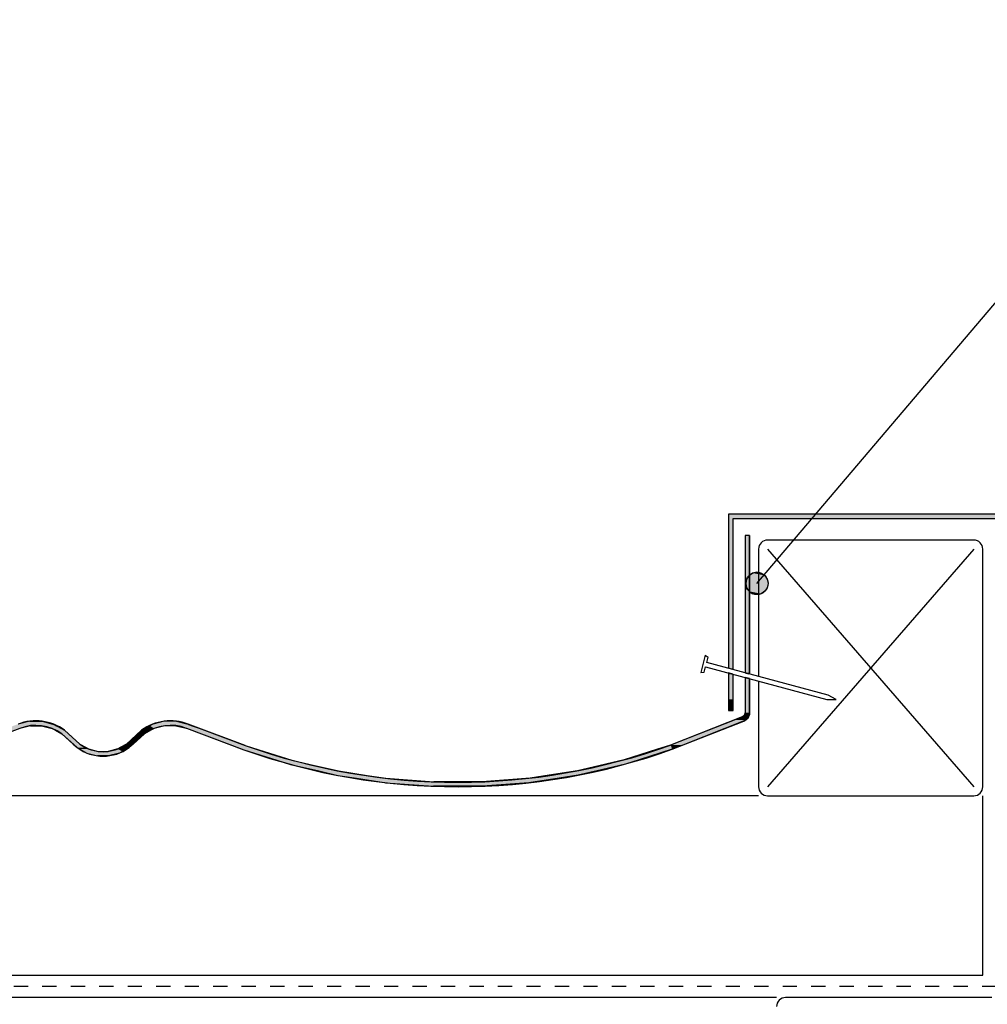
# Model space of a CAD drawing. Extents: x -366 to 845, y -300 to 365.
# Drawn here: x 281 to 497, y 98 to 318 of the extents above; entities that cross this region are included whole.
import ezdxf

# ---------------------------------------------------------------- set-up
doc = ezdxf.new("R2010")
doc.units = 0
doc.linetypes.add('DASH', pattern=[6.35, 3.175, -3.175])
doc.layers.get('0').update_dxf_attribs({"linetype": 'CONTINUOUS'})

# ---------------------------------------------------------------- blocks, each defined once
blk = doc.blocks.new('*U24')
at = {"linetype": 'CONTINUOUS'}
for p, q in [((443.32, 193.31), (443.13, 192.35)), ((443.86, 194.12), (443.32, 193.31)), ((444.67, 194.66), (443.86, 194.12)), ((445.63, 194.85), (444.67, 194.66)), ((446.59, 194.66), (445.63, 194.85)), ((446.59, 194.66), (447.4, 194.12)), ((447.4, 194.12), (447.94, 193.31)), ((447.94, 193.31), (448.13, 192.35)), ((443.13, 192.35), (443.32, 191.4)), ((443.32, 191.4), (443.86, 190.59)), ((447.94, 191.4), (447.4, 190.59)), ((448.13, 192.35), (447.94, 191.4)), ((443.86, 190.59), (444.67, 190.04)), ((445.63, 189.85), (444.67, 190.04)), ((446.59, 190.04), (445.63, 189.85)), ((447.4, 190.59), (446.59, 190.04))]:
    blk.add_line(p, q, dxfattribs=at)
for points in [[(443.32, 193.31), (443.13, 192.35), (448.13, 192.35)], [(443.86, 194.12), (443.32, 193.31), (447.94, 193.31)], [(444.67, 194.66), (443.86, 194.12), (447.4, 194.12)], [(445.63, 194.85), (444.67, 194.66), (446.59, 194.66)], [(443.13, 192.35), (443.32, 191.4), (447.94, 191.4)], [(443.32, 191.4), (443.86, 190.59), (447.4, 190.59)], [(443.86, 190.59), (444.67, 190.04), (446.59, 190.04)]]:
    blk.add_solid(points, dxfattribs=at)
at = {"linetype": 'CONTINUOUS', "extrusion": (0, 0, -1)}
for points in [[(-443.32, 193.31), (-447.94, 193.31), (-448.13, 192.35)], [(-443.86, 194.12), (-447.4, 194.12), (-447.94, 193.31)], [(-444.67, 194.66), (-446.59, 194.66), (-447.4, 194.12)], [(-443.13, 192.35), (-448.13, 192.35), (-447.94, 191.4)], [(-443.32, 191.4), (-447.94, 191.4), (-447.4, 190.59)], [(-443.86, 190.59), (-447.4, 190.59), (-446.59, 190.04)], [(-444.67, 190.04), (-446.59, 190.04), (-445.63, 189.85)]]:
    blk.add_solid(points, dxfattribs=at)
blk = doc.blocks.new('*U44')
at = {"linetype": 'CONTINUOUS'}
for p, q in [((439.29, 207.81), (439.29, 206.81)), ((439.29, 206.81), (439.29, 173.42)), ((440.29, 206.81), (440.29, 173.42)), ((536.29, 206.81), (536.29, 99)), ((537.29, 207.81), (537.29, 206.81)), ((537.29, 206.81), (537.29, 99)), ((440.29, 173.15), (439.29, 173.42)), ((439.29, 172.38), (439.29, 172.11)), ((440.29, 172.11), (439.29, 172.38)), ((439.29, 172.11), (439.29, 166.5)), ((440.29, 173.42), (440.29, 173.15)), ((440.29, 172.11), (440.29, 166.5)), ((439.29, 166.5), (439.29, 164.02)), ((440.29, 166.5), (440.29, 164.02)), ((536.29, 98), (536.29, 90.93)), ((537.29, 98), (537.29, 90.93)), ((536.29, 90.93), (536.29, 90.76)), ((536.29, 90.76), (539.93, 80.38)), ((537.29, 90.93), (537.35, 90.76)), ((537.35, 90.76), (540.99, 80.38)), ((540.04, 80.05), (539.93, 80.38)), ((540.99, 80.38), (540.04, 80.05))]:
    blk.add_line(p, q, dxfattribs=at)
for points in [[(439.29, 207.81), (439.29, 206.81), (537.29, 206.81)], [(439.29, 206.81), (439.29, 173.42), (440.29, 173.42)], [(536.29, 206.81), (536.29, 99), (537.29, 99)], [(439.29, 172.38), (439.29, 172.11), (440.29, 172.11)], [(439.29, 172.11), (439.29, 166.5), (440.29, 166.5)], [(439.29, 166.5), (439.29, 164.02), (440.29, 164.02)], [(536.29, 98), (536.29, 90.93), (537.29, 90.93)], [(536.29, 90.93), (536.29, 90.76), (537.35, 90.76)], [(536.29, 90.76), (539.93, 80.38), (540.99, 80.38)]]:
    blk.add_solid(points, dxfattribs=at)
at = {"linetype": 'CONTINUOUS', "extrusion": (0, 0, -1)}
for points in [[(-439.29, 207.81), (-537.29, 207.81), (-537.29, 206.81)], [(-439.29, 206.81), (-440.29, 206.81), (-440.29, 173.42)], [(-536.29, 206.81), (-537.29, 206.81), (-537.29, 99)], [(-439.29, 173.42), (-440.29, 173.42), (-440.29, 173.15)], [(-439.29, 172.11), (-440.29, 172.11), (-440.29, 166.5)], [(-439.29, 166.5), (-440.29, 166.5), (-440.29, 164.02)], [(-536.29, 98), (-537.29, 98), (-537.29, 90.93)], [(-536.29, 90.93), (-537.29, 90.93), (-537.35, 90.76)], [(-536.29, 90.76), (-537.35, 90.76), (-540.99, 80.38)], [(-539.93, 80.38), (-540.99, 80.38), (-540.04, 80.05)]]:
    blk.add_solid(points, dxfattribs=at)
blk = doc.blocks.new('*U47')
at = {"linetype": 'CONTINUOUS'}
for p, q in [((443, 203), (443, 172.42)), ((444, 203), (444, 172.42)), ((443, 172.42), (443.78, 172.22)), ((443, 171.39), (443, 171.12)), ((444, 171.12), (443, 171.39)), ((444, 172.16), (443.78, 172.22)), ((444, 172.42), (444, 172.22)), ((444, 172.22), (444, 172.16)), ((443, 171.12), (442.97, 163.53)), ((444, 171.12), (444, 163.53)), ((442.37, 162.6), (441.39, 162.21)), ((442.38, 162.61), (442.37, 162.6)), ((442.75, 162.87), (442.38, 162.61)), ((442.85, 163.05), (442.75, 162.87)), ((442.97, 163.29), (442.85, 163.05)), ((442.97, 163.53), (442.97, 163.29)), ((443.77, 162.6), (443.51, 162.21)), ((443.78, 162.61), (443.77, 162.6)), ((443.87, 162.87), (443.78, 162.61)), ((443.94, 163.05), (443.87, 162.87)), ((443.97, 163.29), (443.94, 163.05)), ((444, 163.53), (443.97, 163.29)), ((283.46, 161.61), (280.88, 160.98)), ((283.62, 160.63), (281.23, 160.03)), ((283.51, 161.62), (283.46, 161.61)), ((283.51, 161.62), (283.51, 161.62)), ((283.52, 161.62), (283.51, 161.62)), ((283.52, 161.62), (286.23, 161.61)), ((283.62, 160.63), (286.08, 160.62)), ((286.08, 160.62), (288.46, 160.01)), ((286.23, 161.61), (288.64, 160.98)), ((288.64, 160.98), (288.87, 160.92)), ((288.87, 160.92), (289.4, 160.63)), ((289.4, 160.63), (289.41, 160.62)), ((289.41, 160.62), (290.52, 160.01)), ((310.26, 160.62), (309.15, 160.01)), ((310.27, 160.63), (310.26, 160.62)), ((310.8, 160.92), (310.27, 160.63)), ((310.94, 160.96), (310.8, 160.92)), ((313.44, 161.61), (310.94, 160.96)), ((313.59, 160.62), (311.21, 160.01)), ((314.76, 161.62), (313.44, 161.61)), ((316.05, 160.63), (313.59, 160.62)), ((316.16, 161.62), (314.76, 161.62)), ((316.05, 160.63), (318.44, 160.05)), ((316.18, 161.62), (316.16, 161.62)), ((316.18, 161.62), (316.21, 161.61)), ((316.21, 161.61), (318.8, 160.96)), ((318.8, 160.96), (318.9, 160.92)), ((318.9, 160.92), (319.69, 160.63)), ((319.69, 160.63), (321.25, 160.05)), ((440.58, 161.89), (426.39, 156.31)), ((443.15, 161.89), (429.1, 156.31)), ((441.39, 162.21), (440.58, 161.89)), ((443.51, 162.21), (443.15, 161.89)), ((281.23, 160.03), (270.99, 156.21)), ((288.46, 160.01), (289.19, 159.61)), ((289.19, 159.61), (290.62, 158.83)), ((290.52, 160.01), (291.25, 159.61)), ((290.62, 158.83), (293.17, 156.51)), ((291.25, 159.61), (292.1, 158.83)), ((292.1, 158.83), (294.66, 156.51)), ((307.57, 158.83), (305.01, 156.51)), ((309.05, 158.83), (306.5, 156.51)), ((308.42, 159.61), (307.57, 158.83)), ((309.15, 160.01), (308.42, 159.61)), ((310.48, 159.61), (309.05, 158.83)), ((311.21, 160.01), (310.48, 159.61)), ((318.44, 160.05), (328.68, 156.21)), ((321.25, 160.05), (331.54, 156.21)), ((293.17, 156.51), (294.02, 155.73)), ((294.66, 156.51), (296.07, 155.73)), ((305.01, 156.51), (303.6, 155.73)), ((306.5, 156.51), (305.64, 155.73)), ((328.68, 156.21), (331.19, 155.27)), ((331.54, 156.21), (334.53, 155.27)), ((426.39, 156.31), (423.43, 155.37)), ((429.1, 156.31), (426.74, 155.37)), ((294.02, 155.73), (294.54, 155.44)), ((294.54, 155.44), (295.53, 154.9)), ((295.53, 154.9), (295.53, 154.9)), ((295.53, 154.9), (296.19, 154.53)), ((296.07, 155.73), (296.59, 155.44)), ((296.19, 154.53), (296.19, 154.53)), ((296.19, 154.53), (298.59, 153.91)), ((296.59, 155.44), (298.73, 154.9)), ((301.07, 153.91), (298.59, 153.91)), ((298.73, 154.9), (300.94, 154.9)), ((303.08, 155.44), (300.94, 154.9)), ((303.48, 154.53), (301.07, 153.91)), ((301.07, 153.91), (301.07, 153.91)), ((303.6, 155.73), (303.08, 155.44)), ((304.14, 154.9), (303.48, 154.53)), ((303.48, 154.53), (303.48, 154.53)), ((305.13, 155.44), (304.14, 154.9)), ((305.64, 155.73), (305.13, 155.44)), ((331.19, 155.27), (338.55, 152.96)), ((334.53, 155.27), (341.89, 152.96)), ((423.43, 155.37), (416.04, 153.04)), ((426.74, 155.37), (419.36, 153.04)), ((338.55, 152.96), (341.62, 152)), ((341.62, 152), (347.93, 150.53)), ((341.89, 152.96), (346.03, 152)), ((346.03, 152), (352.34, 150.53)), ((411.95, 152.08), (405.6, 150.58)), ((416.32, 152.08), (409.97, 150.58)), ((416.04, 153.04), (411.95, 152.08)), ((419.36, 153.04), (416.32, 152.08)), ((347.93, 150.53), (352.15, 149.55)), ((352.15, 149.55), (356.3, 148.91)), ((352.34, 150.53), (358.73, 149.55)), ((358.73, 149.55), (362.88, 148.91)), ((399.3, 149.6), (395.06, 148.94)), ((405.6, 150.58), (399.3, 149.6)), ((405.8, 149.6), (401.56, 148.94)), ((409.97, 150.58), (405.8, 149.6)), ((356.3, 148.91), (361.53, 148.11)), ((361.53, 148.11), (362.55, 147.95)), ((362.55, 147.95), (362.77, 147.92)), ((362.77, 147.92), (373.4, 147.12)), ((362.88, 148.91), (373.58, 148.11)), ((373.4, 147.12), (373.48, 147.11)), ((373.54, 147.11), (373.48, 147.11)), ((378.18, 147.11), (373.54, 147.11)), ((384.37, 148.12), (373.58, 148.11)), ((384.41, 147.12), (378.18, 147.11)), ((395.06, 148.94), (384.37, 148.12)), ((394.76, 147.92), (384.41, 147.12)), ((395.19, 147.95), (394.76, 147.92)), ((396.19, 148.11), (395.19, 147.95)), ((396.26, 148.12), (396.19, 148.11)), ((401.56, 148.94), (396.26, 148.12))]:
    blk.add_line(p, q, dxfattribs=at)
for points in [[(443, 203), (443, 172.42), (444, 172.42)], [(443, 172.42), (443.78, 172.22), (444, 172.22)], [(443, 171.39), (443, 171.12), (444, 171.12)], [(443, 171.12), (442.97, 163.53), (444, 163.53)], [(442.37, 162.6), (441.39, 162.21), (443.51, 162.21)], [(442.38, 162.61), (442.37, 162.6), (443.77, 162.6)], [(442.75, 162.87), (442.38, 162.61), (443.78, 162.61)], [(442.85, 163.05), (442.75, 162.87), (443.87, 162.87)], [(442.97, 163.29), (442.85, 163.05), (443.94, 163.05)], [(442.97, 163.53), (442.97, 163.29), (443.97, 163.29)], [(279.93, 160.63), (278.33, 160.03), (281.23, 160.03)], [(280.72, 160.92), (279.93, 160.63), (289.4, 160.63)], [(280.88, 160.98), (280.72, 160.92), (288.87, 160.92)], [(283.46, 161.61), (280.88, 160.98), (288.64, 160.98)], [(283.51, 161.62), (283.46, 161.61), (286.23, 161.61)], [(283.51, 161.62), (283.51, 161.62), (283.52, 161.62)], [(283.62, 160.63), (286.08, 160.62), (289.41, 160.62)], [(286.08, 160.62), (288.46, 160.01), (290.52, 160.01)], [(310.26, 160.62), (309.15, 160.01), (311.21, 160.01)], [(310.27, 160.63), (310.26, 160.62), (313.59, 160.62)], [(310.8, 160.92), (310.27, 160.63), (319.69, 160.63)], [(310.94, 160.96), (310.8, 160.92), (318.9, 160.92)], [(313.44, 161.61), (310.94, 160.96), (318.8, 160.96)], [(314.76, 161.62), (313.44, 161.61), (316.21, 161.61)], [(316.16, 161.62), (314.76, 161.62), (316.18, 161.62)], [(316.05, 160.63), (318.44, 160.05), (321.25, 160.05)], [(440.58, 161.89), (426.39, 156.31), (429.1, 156.31)], [(441.39, 162.21), (440.58, 161.89), (443.15, 161.89)], [(288.46, 160.01), (289.19, 159.61), (291.25, 159.61)], [(289.19, 159.61), (290.62, 158.83), (292.1, 158.83)], [(290.62, 158.83), (293.17, 156.51), (294.66, 156.51)], [(307.57, 158.83), (305.01, 156.51), (306.5, 156.51)], [(308.42, 159.61), (307.57, 158.83), (309.05, 158.83)], [(309.15, 160.01), (308.42, 159.61), (310.48, 159.61)], [(318.44, 160.05), (328.68, 156.21), (331.54, 156.21)], [(293.17, 156.51), (294.02, 155.73), (296.07, 155.73)], [(305.01, 156.51), (303.6, 155.73), (305.64, 155.73)], [(328.68, 156.21), (331.19, 155.27), (334.53, 155.27)], [(426.39, 156.31), (423.43, 155.37), (426.74, 155.37)], [(294.02, 155.73), (294.54, 155.44), (296.59, 155.44)], [(294.54, 155.44), (295.53, 154.9), (298.73, 154.9)], [(295.53, 154.9), (295.53, 154.9), (300.94, 154.9)], [(295.53, 154.9), (296.19, 154.53), (303.48, 154.53)], [(296.19, 154.53), (296.19, 154.53), (303.48, 154.53)], [(296.19, 154.53), (298.59, 153.91), (301.07, 153.91)], [(303.08, 155.44), (300.94, 154.9), (304.14, 154.9)], [(303.6, 155.73), (303.08, 155.44), (305.13, 155.44)], [(331.19, 155.27), (338.55, 152.96), (341.89, 152.96)], [(423.43, 155.37), (416.04, 153.04), (419.36, 153.04)], [(338.55, 152.96), (341.62, 152), (346.03, 152)], [(341.62, 152), (347.93, 150.53), (352.34, 150.53)], [(411.95, 152.08), (405.6, 150.58), (409.97, 150.58)], [(416.04, 153.04), (411.95, 152.08), (416.32, 152.08)], [(347.93, 150.53), (352.15, 149.55), (358.73, 149.55)], [(352.15, 149.55), (356.3, 148.91), (362.88, 148.91)], [(399.3, 149.6), (395.06, 148.94), (401.56, 148.94)], [(405.6, 150.58), (399.3, 149.6), (405.8, 149.6)], [(356.3, 148.91), (361.53, 148.11), (373.58, 148.11)], [(361.53, 148.11), (362.55, 147.95), (395.19, 147.95)], [(362.55, 147.95), (362.77, 147.92), (394.76, 147.92)], [(362.77, 147.92), (373.4, 147.12), (384.41, 147.12)], [(373.4, 147.12), (373.48, 147.11), (378.18, 147.11)], [(384.37, 148.12), (373.58, 148.11), (396.19, 148.11)], [(395.06, 148.94), (384.37, 148.12), (396.26, 148.12)]]:
    blk.add_solid(points, dxfattribs=at)
at = {"linetype": 'CONTINUOUS', "extrusion": (0, 0, -1)}
for points in [[(-443, 203), (-444, 203), (-444, 172.42)], [(-443, 172.42), (-444, 172.42), (-444, 172.22)], [(-443.78, 172.22), (-444, 172.22), (-444, 172.16)], [(-443, 171.12), (-444, 171.12), (-444, 163.53)], [(-442.37, 162.6), (-443.77, 162.6), (-443.51, 162.21)], [(-442.38, 162.61), (-443.78, 162.61), (-443.77, 162.6)], [(-442.75, 162.87), (-443.87, 162.87), (-443.78, 162.61)], [(-442.85, 163.05), (-443.94, 163.05), (-443.87, 162.87)], [(-442.97, 163.53), (-444, 163.53), (-443.97, 163.29)], [(-442.97, 163.29), (-443.97, 163.29), (-443.94, 163.05)], [(-279.93, 160.63), (-283.62, 160.63), (-281.23, 160.03)], [(-280.72, 160.92), (-288.87, 160.92), (-289.4, 160.63)], [(-280.88, 160.98), (-288.64, 160.98), (-288.87, 160.92)], [(-283.46, 161.61), (-286.23, 161.61), (-288.64, 160.98)], [(-283.51, 161.62), (-283.52, 161.62), (-286.23, 161.61)], [(-283.62, 160.63), (-289.4, 160.63), (-289.41, 160.62)], [(-286.08, 160.62), (-289.41, 160.62), (-290.52, 160.01)], [(-310.26, 160.62), (-313.59, 160.62), (-311.21, 160.01)], [(-310.27, 160.63), (-316.05, 160.63), (-313.59, 160.62)], [(-310.8, 160.92), (-318.9, 160.92), (-319.69, 160.63)], [(-310.94, 160.96), (-318.8, 160.96), (-318.9, 160.92)], [(-313.44, 161.61), (-316.21, 161.61), (-318.8, 160.96)], [(-314.76, 161.62), (-316.18, 161.62), (-316.21, 161.61)], [(-316.05, 160.63), (-319.69, 160.63), (-321.25, 160.05)], [(-440.58, 161.89), (-443.15, 161.89), (-429.1, 156.31)], [(-441.39, 162.21), (-443.51, 162.21), (-443.15, 161.89)], [(-278.33, 160.03), (-281.23, 160.03), (-270.99, 156.21)], [(-288.46, 160.01), (-290.52, 160.01), (-291.25, 159.61)], [(-289.19, 159.61), (-291.25, 159.61), (-292.1, 158.83)], [(-290.62, 158.83), (-292.1, 158.83), (-294.66, 156.51)], [(-307.57, 158.83), (-309.05, 158.83), (-306.5, 156.51)], [(-308.42, 159.61), (-310.48, 159.61), (-309.05, 158.83)], [(-309.15, 160.01), (-311.21, 160.01), (-310.48, 159.61)], [(-318.44, 160.05), (-321.25, 160.05), (-331.54, 156.21)], [(-293.17, 156.51), (-294.66, 156.51), (-296.07, 155.73)], [(-305.01, 156.51), (-306.5, 156.51), (-305.64, 155.73)], [(-328.68, 156.21), (-331.54, 156.21), (-334.53, 155.27)], [(-426.39, 156.31), (-429.1, 156.31), (-426.74, 155.37)], [(-294.02, 155.73), (-296.07, 155.73), (-296.59, 155.44)], [(-294.54, 155.44), (-296.59, 155.44), (-298.73, 154.9)], [(-295.53, 154.9), (-298.73, 154.9), (-300.94, 154.9)], [(-295.53, 154.9), (-304.14, 154.9), (-303.48, 154.53)], [(-296.19, 154.53), (-303.48, 154.53), (-303.48, 154.53)], [(-296.19, 154.53), (-303.48, 154.53), (-301.07, 153.91)], [(-298.59, 153.91), (-301.07, 153.91), (-301.07, 153.91)], [(-303.08, 155.44), (-305.13, 155.44), (-304.14, 154.9)], [(-303.6, 155.73), (-305.64, 155.73), (-305.13, 155.44)], [(-331.19, 155.27), (-334.53, 155.27), (-341.89, 152.96)], [(-423.43, 155.37), (-426.74, 155.37), (-419.36, 153.04)], [(-338.55, 152.96), (-341.89, 152.96), (-346.03, 152)], [(-341.62, 152), (-346.03, 152), (-352.34, 150.53)], [(-411.95, 152.08), (-416.32, 152.08), (-409.97, 150.58)], [(-416.04, 153.04), (-419.36, 153.04), (-416.32, 152.08)], [(-347.93, 150.53), (-352.34, 150.53), (-358.73, 149.55)], [(-352.15, 149.55), (-358.73, 149.55), (-362.88, 148.91)], [(-399.3, 149.6), (-405.8, 149.6), (-401.56, 148.94)], [(-405.6, 150.58), (-409.97, 150.58), (-405.8, 149.6)], [(-356.3, 148.91), (-362.88, 148.91), (-373.58, 148.11)], [(-361.53, 148.11), (-396.19, 148.11), (-395.19, 147.95)], [(-362.55, 147.95), (-395.19, 147.95), (-394.76, 147.92)], [(-362.77, 147.92), (-394.76, 147.92), (-384.41, 147.12)], [(-373.4, 147.12), (-384.41, 147.12), (-378.18, 147.11)], [(-373.48, 147.11), (-378.18, 147.11), (-373.54, 147.11)], [(-384.37, 148.12), (-396.26, 148.12), (-396.19, 148.11)], [(-395.06, 148.94), (-401.56, 148.94), (-396.26, 148.12)]]:
    blk.add_solid(points, dxfattribs=at)

msp = doc.modelspace()

# ---------------------------------------------------------------- linework, layer by layer
for p, q in [((445.629, 192.354), (552.351, 318.047)), ((537.292, 207.809), (439.292, 207.809)), ((439.292, 207.809), (439.292, 173.418)), ((440.292, 173.15), (440.292, 206.809)), ((440.292, 206.809), (536.292, 206.809)), ((444, 202.998), (443, 202.998)), ((443, 202.998), (443, 172.424)), ((444, 172.156), (444, 202.998)), ((494, 202), (448, 202)), ((446, 200), (446, 171.62)), ((448, 200), (494, 147)), ((494, 200), (448, 147)), ((496, 147), (496, 200)), ((434.119, 176.357), (433.084, 172.493)), ((434.119, 176.357), (434.766, 175.873)), ((434.455, 174.714), (434.766, 175.873)), ((433.886, 172.589), (434.196, 173.748)), ((434.196, 173.748), (461.242, 166.501)), ((461.501, 167.467), (434.455, 174.714)), ((433.084, 172.493), (433.886, 172.589)), ((439.292, 172.383), (439.292, 164.02)), ((440.292, 164.02), (440.292, 172.115)), ((443, 171.389), (443, 163.528)), ((444, 163.528), (444, 171.121)), ((446, 170.585), (446, 147)), ((463.304, 166.466), (461.501, 167.467)), ((461.242, 166.501), (463.304, 166.466)), ((442.366, 162.598), (426.391, 156.305)), ((439.292, 164.02), (440.292, 164.02)), ((331.536, 156.213), (318.794, 160.983)), ((426.744, 155.37), (442.733, 161.667)), ((290.615, 158.831), (294.025, 155.73)), ((294.657, 156.507), (291.247, 159.608)), ((308.422, 159.608), (305.011, 156.506)), ((305.644, 155.73), (309.054, 158.831)), ((318.443, 160.046), (331.192, 155.274)), ((446, 145), (-220.172, 145)), ((448, 145), (494, 145)), ((496, 105), (496, 145)), ((-220.172, 105), (496, 105)), ((450, 100), (-220.172, 100)), ((498, 100), (452, 100))]:
    msp.add_line(p, q)
at = {"linetype": 'DASH'}
msp.add_line((499, 102.5), (-220.172, 102.5), dxfattribs=at)
msp.add_circle((445.629, 192.354), 2.5)
for centre, radius, start, end in [((448, 200), 2, 90, 180), ((494, 200), 2, 0, 90), ((442, 163.528), 1, 291.49753, 0), ((442, 163.528), 2, 291.49753, 0), ((284.821, 150.798), 10.904, 53.89453, 111.24463), ((284.821, 150.798), 9.904, 54.19929, 111.24463), ((314.848, 150.798), 10.905, 68.75497, 126.10296), ((314.848, 150.798), 9.905, 68.75497, 125.79826), ((299.834, 163.647), 8.82, 234.05842, 305.9401), ((378.834, 288.306), 140.306, 250.29924, 289.81288), ((299.834, 163.647), 9.82, 233.72647, 306.27195), ((378.834, 288.306), 141.306, 250.29632, 289.81885), ((448, 147), 2, 180, 270), ((494, 147), 2, 270, 0), ((452, 98), 2, 90, 180)]:
    msp.add_arc(centre, radius, start, end)

# ---------------------------------------------------------------- block references
at = {"linetype": 'CONTINUOUS'}
for name in ['*U44', '*U47', '*U24']:
    msp.add_blockref(name, (0, 0), dxfattribs=at)

doc.saveas('drawing.dxf')
